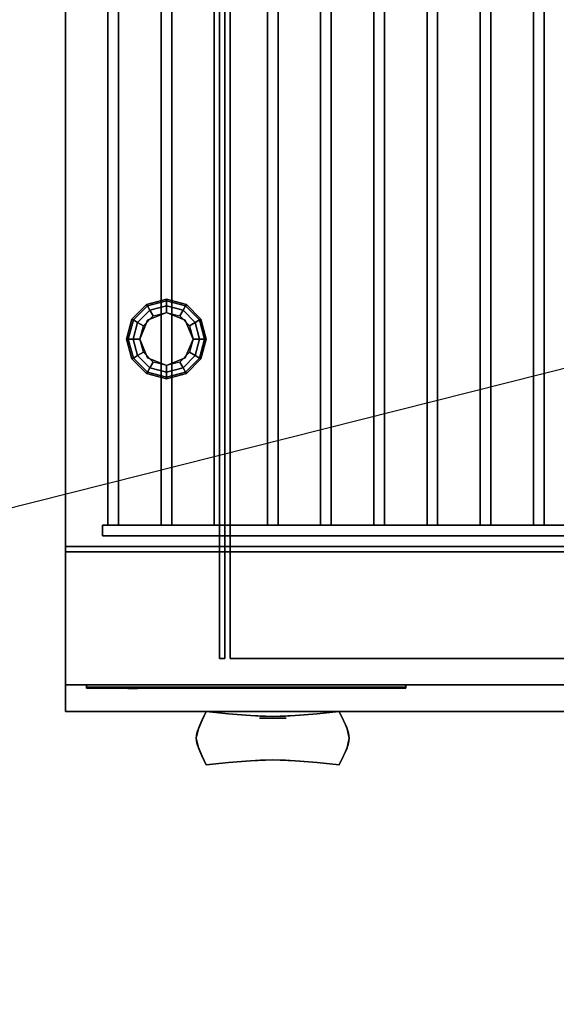
# Model space of a CAD drawing. Extents: x -74 to 74, y -18 to 19.
# Drawn here: x -36 to -26, y -18 to 0 of the extents above; entities that cross this region are included whole.
import ezdxf

# ---------------------------------------------------------------- set-up
doc = ezdxf.new("R2010")
doc.units = 0
doc.layers.get('DEFPOINTS').update_dxf_attribs({"linetype": 'CONTINUOUS'})
for name, color, linetype in [('3D', 254, 'CONTINUOUS'), ('3D-BLACK', 250, 'CONTINUOUS'), ('3D-CASTIRON', 251, 'CONTINUOUS'), ('3D-CHROME', 254, 'CONTINUOUS'), ('3D-FLAT', 7, 'CONTINUOUS'), ('3D-LOGO-SS', 4, 'CONTINUOUS'), ('3D-NON', 43, 'CONTINUOUS'), ('3D-RED', 1, 'CONTINUOUS')]:
    doc.layers.add(name, color=color, linetype=linetype)

msp = doc.modelspace()

# ---------------------------------------------------------------- linework, layer by layer
at = {"layer": '3D'}
for points in [[(-34.15, -5.625, 24.25), (-34.121, -5.642, 24.125), (-33.858, -5.379, 24.125), (-33.875, -5.35, 24.25)], [(-34.15, -5.625, 27.5), (-34.15, -5.625, 24.25), (-33.875, -5.35, 24.25), (-33.875, -5.35, 27.5)], [(-33.875, -5.35, 24.25), (-33.858, -5.379, 24.125), (-33.5, -5.283, 24.125), (-33.5, -5.25, 24.25)], [(-33.875, -5.35, 27.5), (-33.875, -5.35, 24.25), (-33.5, -5.25, 24.25), (-33.5, -5.25, 27.5)], [(-33.858, -5.379, 24.125), (-33.812, -5.459, 24.033), (-33.5, -5.375, 24.033), (-33.5, -5.283, 24.125)], [(-33.5, -5.25, 24.25), (-33.5, -5.283, 24.125), (-33.142, -5.379, 24.125), (-33.125, -5.35, 24.25)], [(-33.5, -5.25, 27.5), (-33.5, -5.25, 24.25), (-33.125, -5.35, 24.25), (-33.125, -5.35, 27.5)], [(-33.5, -5.283, 24.125), (-33.5, -5.375, 24.033), (-33.188, -5.459, 24.033), (-33.142, -5.379, 24.125)], [(-33.125, -5.35, 24.25), (-33.142, -5.379, 24.125), (-32.879, -5.642, 24.125), (-32.85, -5.625, 24.25)], [(-33.125, -5.35, 27.5), (-33.125, -5.35, 24.25), (-32.85, -5.625, 24.25), (-32.85, -5.625, 27.5)], [(-34.121, -5.642, 24.125), (-34.041, -5.688, 24.033), (-33.812, -5.459, 24.033), (-33.858, -5.379, 24.125)], [(-34.041, -5.688, 24.033), (-33.933, -5.75, 24), (-33.75, -5.567, 24), (-33.812, -5.459, 24.033)], [(-33.5, -5.5, 23.5), (-33.5, -5.5, 24), (-33.854, -5.646, 24), (-33.854, -5.646, 23.5)], [(-33.812, -5.459, 24.033), (-33.75, -5.567, 24), (-33.5, -5.5, 24), (-33.5, -5.375, 24.033)], [(-33.5, -5.375, 24.033), (-33.5, -5.5, 24), (-33.25, -5.567, 24), (-33.188, -5.459, 24.033)], [(-33.146, -5.646, 23.5), (-33.146, -5.646, 24), (-33.5, -5.5, 24), (-33.5, -5.5, 23.5)], [(-33.188, -5.459, 24.033), (-33.25, -5.567, 24), (-33.067, -5.75, 24), (-32.959, -5.688, 24.033)], [(-33.142, -5.379, 24.125), (-33.188, -5.459, 24.033), (-32.959, -5.688, 24.033), (-32.879, -5.642, 24.125)], [(-34.25, -6, 24.25), (-34.217, -6, 24.125), (-34.121, -5.642, 24.125), (-34.15, -5.625, 24.25)], [(-34.25, -6, 27.5), (-34.25, -6, 24.25), (-34.15, -5.625, 24.25), (-34.15, -5.625, 27.5)], [(-34.217, -6, 24.125), (-34.125, -6, 24.033), (-34.041, -5.688, 24.033), (-34.121, -5.642, 24.125)], [(-34.125, -6, 24.033), (-34, -6, 24), (-33.933, -5.75, 24), (-34.041, -5.688, 24.033)], [(-33.854, -5.646, 23.5), (-33.854, -5.646, 24), (-34, -6, 24), (-34, -6, 23.5)], [(-33, -6, 23.5), (-33, -6, 24), (-33.146, -5.646, 24), (-33.146, -5.646, 23.5)], [(-32.959, -5.688, 24.033), (-33.067, -5.75, 24), (-33, -6, 24), (-32.875, -6, 24.033)], [(-32.879, -5.642, 24.125), (-32.959, -5.688, 24.033), (-32.875, -6, 24.033), (-32.783, -6, 24.125)], [(-32.85, -5.625, 24.25), (-32.879, -5.642, 24.125), (-32.783, -6, 24.125), (-32.75, -6, 24.25)], [(-32.85, -5.625, 27.5), (-32.85, -5.625, 24.25), (-32.75, -6, 24.25), (-32.75, -6, 27.5)], [(-34.15, -6.375, 24.25), (-34.121, -6.358, 24.125), (-34.217, -6, 24.125), (-34.25, -6, 24.25)], [(-34.15, -6.375, 27.5), (-34.15, -6.375, 24.25), (-34.25, -6, 24.25), (-34.25, -6, 27.5)], [(-34.121, -6.358, 24.125), (-34.041, -6.312, 24.033), (-34.125, -6, 24.033), (-34.217, -6, 24.125)], [(-34.041, -6.312, 24.033), (-33.933, -6.25, 24), (-34, -6, 24), (-34.125, -6, 24.033)], [(-34, -6, 23.5), (-34, -6, 24), (-33.854, -6.354, 24), (-33.854, -6.354, 23.5)], [(-33.146, -6.354, 23.5), (-33.146, -6.354, 24), (-33, -6, 24), (-33, -6, 23.5)], [(-32.875, -6, 24.033), (-33, -6, 24), (-33.067, -6.25, 24), (-32.959, -6.312, 24.033)], [(-32.783, -6, 24.125), (-32.875, -6, 24.033), (-32.959, -6.312, 24.033), (-32.879, -6.358, 24.125)], [(-32.75, -6, 24.25), (-32.783, -6, 24.125), (-32.879, -6.358, 24.125), (-32.85, -6.375, 24.25)], [(-32.75, -6, 27.5), (-32.75, -6, 24.25), (-32.85, -6.375, 24.25), (-32.85, -6.375, 27.5)], [(-33.812, -6.541, 24.033), (-33.75, -6.433, 24), (-33.933, -6.25, 24), (-34.041, -6.312, 24.033)], [(-32.959, -6.312, 24.033), (-33.067, -6.25, 24), (-33.25, -6.433, 24), (-33.188, -6.541, 24.033)], [(-33.875, -6.65, 24.25), (-33.858, -6.621, 24.125), (-34.121, -6.358, 24.125), (-34.15, -6.375, 24.25)], [(-33.875, -6.65, 27.5), (-33.875, -6.65, 24.25), (-34.15, -6.375, 24.25), (-34.15, -6.375, 27.5)], [(-33.858, -6.621, 24.125), (-33.812, -6.541, 24.033), (-34.041, -6.312, 24.033), (-34.121, -6.358, 24.125)], [(-33.854, -6.354, 23.5), (-33.854, -6.354, 24), (-33.5, -6.5, 24), (-33.5, -6.5, 23.5)], [(-33.5, -6.625, 24.033), (-33.5, -6.5, 24), (-33.75, -6.433, 24), (-33.812, -6.541, 24.033)], [(-33.5, -6.5, 23.5), (-33.5, -6.5, 24), (-33.146, -6.354, 24), (-33.146, -6.354, 23.5)], [(-33.188, -6.541, 24.033), (-33.25, -6.433, 24), (-33.5, -6.5, 24), (-33.5, -6.625, 24.033)], [(-32.879, -6.358, 24.125), (-32.959, -6.312, 24.033), (-33.188, -6.541, 24.033), (-33.142, -6.621, 24.125)], [(-32.85, -6.375, 24.25), (-32.879, -6.358, 24.125), (-33.142, -6.621, 24.125), (-33.125, -6.65, 24.25)], [(-32.85, -6.375, 27.5), (-32.85, -6.375, 24.25), (-33.125, -6.65, 24.25), (-33.125, -6.65, 27.5)], [(-33.5, -6.75, 24.25), (-33.5, -6.717, 24.125), (-33.858, -6.621, 24.125), (-33.875, -6.65, 24.25)], [(-33.5, -6.75, 27.5), (-33.5, -6.75, 24.25), (-33.875, -6.65, 24.25), (-33.875, -6.65, 27.5)], [(-33.5, -6.717, 24.125), (-33.5, -6.625, 24.033), (-33.812, -6.541, 24.033), (-33.858, -6.621, 24.125)], [(-33.142, -6.621, 24.125), (-33.188, -6.541, 24.033), (-33.5, -6.625, 24.033), (-33.5, -6.717, 24.125)], [(-33.125, -6.65, 24.25), (-33.142, -6.621, 24.125), (-33.5, -6.717, 24.125), (-33.5, -6.75, 24.25)], [(-33.125, -6.65, 27.5), (-33.125, -6.65, 24.25), (-33.5, -6.75, 24.25), (-33.5, -6.75, 27.5)]]:
    msp.add_3dface(points, dxfattribs=at)
at = {"layer": '3D-BLACK'}
for points in [[(11.4, 18.5, 34.5), (-35.4, 18.5, 34.5), (-35.4, -12.5, 34.5), (11.4, -12.5, 34.5)], [(-35, -12.54, 31.21), (-29, -12.54, 31.21), (-29, -12.54, 32.29), (-35, -12.54, 32.29)], [(-33.557, -12.5, 32.5), (-33.557, -12.5, 33.5), (-30.557, -12.5, 33.5), (-30.557, -12.5, 32.5)], [(-26.871, -12.5, 32.5), (-26.871, -12.5, 33.5), (-23.871, -12.5, 33.5), (-23.871, -12.5, 32.5)]]:
    msp.add_3dface(points, dxfattribs=at)
at = {"layer": '3D-CASTIRON'}
for points in [[(-34.6, 18, 35.6), (-34.6, -9.5, 35.6), (-34.6, -9.5, 36.6), (-34.6, 18, 36.6)], [(-34.4, 18, 36.6), (-34.6, 18, 36.6), (-34.6, -9.5, 36.6), (-34.4, -9.5, 36.6)], [(-34.4, 18, 35.6), (-34.6, 18, 35.6), (-34.6, -9.5, 35.6), (-34.4, -9.5, 35.6)], [(-34.4, 18, 35.6), (-34.4, -9.5, 35.6), (-34.4, -9.5, 36.6), (-34.4, 18, 36.6)], [(-33.6, 18, 35.6), (-33.6, -9.5, 35.6), (-33.6, -9.5, 36.6), (-33.6, 18, 36.6)], [(-33.4, 18, 36.6), (-33.6, 18, 36.6), (-33.6, -9.5, 36.6), (-33.4, -9.5, 36.6)], [(-33.4, 18, 35.6), (-33.6, 18, 35.6), (-33.6, -9.5, 35.6), (-33.4, -9.5, 35.6)], [(-33.4, 18, 35.6), (-33.4, -9.5, 35.6), (-33.4, -9.5, 36.6), (-33.4, 18, 36.6)], [(-32.6, 18, 35.6), (-32.6, -9.5, 35.6), (-32.6, -9.5, 36.6), (-32.6, 18, 36.6)], [(-32.4, 18, 36.6), (-32.6, 18, 36.6), (-32.6, -9.5, 36.6), (-32.4, -9.5, 36.6)], [(-32.4, 18, 35.6), (-32.6, 18, 35.6), (-32.6, -9.5, 35.6), (-32.4, -9.5, 35.6)], [(-32.4, 18, 35.6), (-32.4, -9.5, 35.6), (-32.4, -9.5, 36.6), (-32.4, 18, 36.6)], [(-31.6, 18, 35.6), (-31.6, -9.5, 35.6), (-31.6, -9.5, 36.6), (-31.6, 18, 36.6)], [(-31.4, 18, 36.6), (-31.6, 18, 36.6), (-31.6, -9.5, 36.6), (-31.4, -9.5, 36.6)], [(-31.4, 18, 35.6), (-31.6, 18, 35.6), (-31.6, -9.5, 35.6), (-31.4, -9.5, 35.6)], [(-31.4, 18, 35.6), (-31.4, -9.5, 35.6), (-31.4, -9.5, 36.6), (-31.4, 18, 36.6)], [(-30.6, 18, 35.6), (-30.6, -9.5, 35.6), (-30.6, -9.5, 36.6), (-30.6, 18, 36.6)], [(-30.4, 18, 36.6), (-30.6, 18, 36.6), (-30.6, -9.5, 36.6), (-30.4, -9.5, 36.6)], [(-30.4, 18, 35.6), (-30.6, 18, 35.6), (-30.6, -9.5, 35.6), (-30.4, -9.5, 35.6)], [(-30.4, 18, 35.6), (-30.4, -9.5, 35.6), (-30.4, -9.5, 36.6), (-30.4, 18, 36.6)], [(-29.6, 18, 35.6), (-29.6, -9.5, 35.6), (-29.6, -9.5, 36.6), (-29.6, 18, 36.6)], [(-29.4, 18, 36.6), (-29.6, 18, 36.6), (-29.6, -9.5, 36.6), (-29.4, -9.5, 36.6)], [(-29.4, 18, 35.6), (-29.6, 18, 35.6), (-29.6, -9.5, 35.6), (-29.4, -9.5, 35.6)], [(-29.4, 18, 35.6), (-29.4, -9.5, 35.6), (-29.4, -9.5, 36.6), (-29.4, 18, 36.6)], [(-28.6, 18, 35.6), (-28.6, -9.5, 35.6), (-28.6, -9.5, 36.6), (-28.6, 18, 36.6)], [(-28.4, 18, 36.6), (-28.6, 18, 36.6), (-28.6, -9.5, 36.6), (-28.4, -9.5, 36.6)], [(-28.4, 18, 35.6), (-28.6, 18, 35.6), (-28.6, -9.5, 35.6), (-28.4, -9.5, 35.6)], [(-28.4, 18, 35.6), (-28.4, -9.5, 35.6), (-28.4, -9.5, 36.6), (-28.4, 18, 36.6)], [(-27.6, 18, 35.6), (-27.6, -9.5, 35.6), (-27.6, -9.5, 36.6), (-27.6, 18, 36.6)], [(-27.4, 18, 36.6), (-27.6, 18, 36.6), (-27.6, -9.5, 36.6), (-27.4, -9.5, 36.6)], [(-27.4, 18, 35.6), (-27.6, 18, 35.6), (-27.6, -9.5, 35.6), (-27.4, -9.5, 35.6)], [(-27.4, 18, 35.6), (-27.4, -9.5, 35.6), (-27.4, -9.5, 36.6), (-27.4, 18, 36.6)], [(-26.6, 18, 35.6), (-26.6, -9.5, 35.6), (-26.6, -9.5, 36.6), (-26.6, 18, 36.6)], [(-26.4, 18, 36.6), (-26.6, 18, 36.6), (-26.6, -9.5, 36.6), (-26.4, -9.5, 36.6)], [(-26.4, 18, 35.6), (-26.6, 18, 35.6), (-26.6, -9.5, 35.6), (-26.4, -9.5, 35.6)], [(-26.4, 18, 35.6), (-26.4, -9.5, 35.6), (-26.4, -9.5, 36.6), (-26.4, 18, 36.6)], [(10.7, -9.5, 35.6), (-34.7, -9.5, 35.6), (-34.7, -9.5, 36.8), (10.7, -9.5, 36.8)], [(-34.7, -9.5, 35.6), (-34.7, -9.7, 35.6), (-34.7, -9.7, 36.8), (-34.7, -9.5, 36.8)], [(10.7, -9.5, 36.8), (10.7, -9.7, 36.8), (-34.7, -9.7, 36.8), (-34.7, -9.5, 36.8)], [(10.7, -9.5, 35.6), (10.7, -9.7, 35.6), (-34.7, -9.7, 35.6), (-34.7, -9.5, 35.6)], [(-34.4, -9.5, 35.6), (-34.6, -9.5, 35.6), (-34.6, -9.5, 36.6), (-34.4, -9.5, 36.6)], [(-33.4, -9.5, 35.6), (-33.6, -9.5, 35.6), (-33.6, -9.5, 36.6), (-33.4, -9.5, 36.6)], [(-32.4, -9.5, 35.6), (-32.6, -9.5, 35.6), (-32.6, -9.5, 36.6), (-32.4, -9.5, 36.6)], [(-31.4, -9.5, 35.6), (-31.6, -9.5, 35.6), (-31.6, -9.5, 36.6), (-31.4, -9.5, 36.6)], [(-30.4, -9.5, 35.6), (-30.6, -9.5, 35.6), (-30.6, -9.5, 36.6), (-30.4, -9.5, 36.6)], [(-29.4, -9.5, 35.6), (-29.6, -9.5, 35.6), (-29.6, -9.5, 36.6), (-29.4, -9.5, 36.6)], [(-28.4, -9.5, 35.6), (-28.6, -9.5, 35.6), (-28.6, -9.5, 36.6), (-28.4, -9.5, 36.6)], [(-27.4, -9.5, 35.6), (-27.6, -9.5, 35.6), (-27.6, -9.5, 36.6), (-27.4, -9.5, 36.6)], [(-26.4, -9.5, 35.6), (-26.6, -9.5, 35.6), (-26.6, -9.5, 36.6), (-26.4, -9.5, 36.6)], [(10.7, -9.7, 35.6), (-34.7, -9.7, 35.6), (-34.7, -9.7, 36.8), (10.7, -9.7, 36.8)]]:
    msp.add_3dface(points, dxfattribs=at)
at = {"layer": '3D-CHROME', "extrusion": (0, -1, 0)}
msp.add_circle((-31.5, 29.5, 13.125), 0.25, dxfattribs=at)
at = {"layer": '3D-CHROME'}
for points in [[(-32.832, -13.166, 29.25), (-32.832, -13.166, 29.75), (-32.75, -13, 29.75), (-32.75, -13, 29.25)], [(-32.335, -13.041, 29.25), (-32.335, -13.041, 29.75), (-32.75, -13, 29.75), (-32.75, -13, 29.25)], [(-32.008, -13.07, 29.25), (-32.008, -13.07, 29.75), (-32.335, -13.041, 29.75), (-32.335, -13.041, 29.25)], [(-31.739, -13.088, 29.25), (-31.739, -13.088, 29.75), (-32.008, -13.07, 29.75), (-32.008, -13.07, 29.25)], [(-31.5, -13.094, 29.25), (-31.5, -13.094, 29.75), (-31.739, -13.088, 29.75), (-31.739, -13.088, 29.25)], [(-31.261, -13.088, 29.25), (-31.261, -13.088, 29.75), (-31.5, -13.094, 29.75), (-31.5, -13.094, 29.25)], [(-30.992, -13.07, 29.25), (-30.992, -13.07, 29.75), (-31.261, -13.088, 29.75), (-31.261, -13.088, 29.25)], [(-30.665, -13.041, 29.25), (-30.665, -13.041, 29.75), (-30.992, -13.07, 29.75), (-30.992, -13.07, 29.25)], [(-30.25, -13, 29.25), (-30.25, -13, 29.75), (-30.665, -13.041, 29.75), (-30.665, -13.041, 29.25)], [(-30.25, -13, 29.25), (-30.25, -13, 29.75), (-30.168, -13.166, 29.75), (-30.168, -13.166, 29.25)], [(-32.926, -13.404, 29.25), (-32.926, -13.404, 29.75), (-32.891, -13.297, 29.75), (-32.891, -13.297, 29.25)], [(-32.891, -13.297, 29.25), (-32.891, -13.297, 29.75), (-32.832, -13.166, 29.75), (-32.832, -13.166, 29.25)], [(-30.168, -13.166, 29.25), (-30.168, -13.166, 29.75), (-30.109, -13.297, 29.75), (-30.109, -13.297, 29.25)], [(-30.109, -13.297, 29.25), (-30.109, -13.297, 29.75), (-30.074, -13.404, 29.75), (-30.074, -13.404, 29.25)], [(-32.938, -13.5, 29.25), (-32.938, -13.5, 29.75), (-32.926, -13.404, 29.75), (-32.926, -13.404, 29.25)], [(-32.926, -13.596, 29.25), (-32.926, -13.596, 29.75), (-32.938, -13.5, 29.75), (-32.938, -13.5, 29.25)], [(-30.074, -13.404, 29.25), (-30.074, -13.404, 29.75), (-30.062, -13.5, 29.75), (-30.062, -13.5, 29.25)], [(-30.062, -13.5, 29.25), (-30.062, -13.5, 29.75), (-30.074, -13.596, 29.75), (-30.074, -13.596, 29.25)], [(-32.891, -13.703, 29.25), (-32.891, -13.703, 29.75), (-32.926, -13.596, 29.75), (-32.926, -13.596, 29.25)], [(-30.074, -13.596, 29.25), (-30.074, -13.596, 29.75), (-30.109, -13.703, 29.75), (-30.109, -13.703, 29.25)], [(-32.832, -13.834, 29.25), (-32.832, -13.834, 29.75), (-32.891, -13.703, 29.75), (-32.891, -13.703, 29.25)], [(-32.75, -14, 29.25), (-32.75, -14, 29.75), (-32.832, -13.834, 29.75), (-32.832, -13.834, 29.25)], [(-30.168, -13.834, 29.25), (-30.168, -13.834, 29.75), (-30.25, -14, 29.75), (-30.25, -14, 29.25)], [(-30.109, -13.703, 29.25), (-30.109, -13.703, 29.75), (-30.168, -13.834, 29.75), (-30.168, -13.834, 29.25)], [(-32.75, -14, 29.25), (-32.75, -14, 29.75), (-32.335, -13.959, 29.75), (-32.335, -13.959, 29.25)], [(-32.335, -13.959, 29.25), (-32.335, -13.959, 29.75), (-32.008, -13.93, 29.75), (-32.008, -13.93, 29.25)], [(-32.008, -13.93, 29.25), (-32.008, -13.93, 29.75), (-31.739, -13.912, 29.75), (-31.739, -13.912, 29.25)], [(-31.739, -13.912, 29.25), (-31.739, -13.912, 29.75), (-31.5, -13.906, 29.75), (-31.5, -13.906, 29.25)], [(-31.5, -13.906, 29.25), (-31.5, -13.906, 29.75), (-31.261, -13.912, 29.75), (-31.261, -13.912, 29.25)], [(-31.261, -13.912, 29.25), (-31.261, -13.912, 29.75), (-30.992, -13.93, 29.75), (-30.992, -13.93, 29.25)], [(-30.992, -13.93, 29.25), (-30.992, -13.93, 29.75), (-30.665, -13.959, 29.75), (-30.665, -13.959, 29.25)], [(-30.665, -13.959, 29.25), (-30.665, -13.959, 29.75), (-30.25, -14, 29.75), (-30.25, -14, 29.25)]]:
    msp.add_3dface(points, dxfattribs=at)
for points, invisible_edges in [([(-32.829, -13.161, 29.75), (-32.402, -13.196, 29.75), (-32.334, -13.041, 29.75), (-32.75, -13, 29.75)], 3), ([(-32.829, -13.161, 29.25), (-32.402, -13.196, 29.25), (-32.334, -13.041, 29.25), (-32.75, -13, 29.25)], 3), ([(-32.402, -13.196, 29.75), (-31.956, -13.226, 29.75), (-31.918, -13.076, 29.75), (-32.334, -13.041, 29.75)], 11), ([(-32.402, -13.196, 29.25), (-31.956, -13.226, 29.25), (-31.918, -13.076, 29.25), (-32.334, -13.041, 29.25)], 11), ([(-31.956, -13.226, 29.75), (-31.5, -13.241, 29.75), (-31.5, -13.094, 29.75), (-31.918, -13.076, 29.75)], 11), ([(-31.956, -13.226, 29.25), (-31.5, -13.241, 29.25), (-31.5, -13.094, 29.25), (-31.918, -13.076, 29.25)], 11), ([(-31.5, -13.241, 29.75), (-31.044, -13.226, 29.75), (-31.082, -13.076, 29.75), (-31.5, -13.094, 29.75)], 11), ([(-31.5, -13.241, 29.25), (-31.044, -13.226, 29.25), (-31.082, -13.076, 29.25), (-31.5, -13.094, 29.25)], 11), ([(-31.044, -13.226, 29.75), (-30.598, -13.196, 29.75), (-30.666, -13.041, 29.75), (-31.082, -13.076, 29.75)], 11), ([(-31.044, -13.226, 29.25), (-30.598, -13.196, 29.25), (-30.666, -13.041, 29.25), (-31.082, -13.076, 29.25)], 11), ([(-30.598, -13.196, 29.75), (-30.171, -13.161, 29.75), (-30.25, -13, 29.75), (-30.666, -13.041, 29.75)], 9), ([(-30.598, -13.196, 29.25), (-30.171, -13.161, 29.25), (-30.25, -13, 29.25), (-30.666, -13.041, 29.25)], 9), ([(-32.9, -13.325, 29.75), (-32.462, -13.345, 29.75), (-32.402, -13.196, 29.75), (-32.829, -13.161, 29.75)], 7), ([(-32.9, -13.325, 29.25), (-32.462, -13.345, 29.25), (-32.402, -13.196, 29.25), (-32.829, -13.161, 29.25)], 7), ([(-32.462, -13.345, 29.75), (-31.99, -13.362, 29.75), (-31.956, -13.226, 29.75), (-32.402, -13.196, 29.75)], 15), ([(-32.462, -13.345, 29.25), (-31.99, -13.362, 29.25), (-31.956, -13.226, 29.25), (-32.402, -13.196, 29.25)], 15), ([(-31.99, -13.362, 29.75), (-31.5, -13.371, 29.75), (-31.5, -13.241, 29.75), (-31.956, -13.226, 29.75)], 15), ([(-31.99, -13.362, 29.25), (-31.5, -13.371, 29.25), (-31.5, -13.241, 29.25), (-31.956, -13.226, 29.25)], 15), ([(-31.5, -13.371, 29.75), (-31.01, -13.362, 29.75), (-31.044, -13.226, 29.75), (-31.5, -13.241, 29.75)], 15), ([(-31.5, -13.371, 29.25), (-31.01, -13.362, 29.25), (-31.044, -13.226, 29.25), (-31.5, -13.241, 29.25)], 15), ([(-31.01, -13.362, 29.75), (-30.538, -13.345, 29.75), (-30.598, -13.196, 29.75), (-31.044, -13.226, 29.75)], 15), ([(-31.01, -13.362, 29.25), (-30.538, -13.345, 29.25), (-30.598, -13.196, 29.25), (-31.044, -13.226, 29.25)], 15), ([(-30.538, -13.345, 29.75), (-30.1, -13.325, 29.75), (-30.171, -13.161, 29.75), (-30.598, -13.196, 29.75)], 13), ([(-30.538, -13.345, 29.25), (-30.1, -13.325, 29.25), (-30.171, -13.161, 29.25), (-30.598, -13.196, 29.25)], 13), ([(-32.938, -13.5, 29.75), (-32.494, -13.5, 29.75), (-32.462, -13.345, 29.75), (-32.9, -13.325, 29.75)], 7), ([(-32.938, -13.5, 29.25), (-32.494, -13.5, 29.25), (-32.462, -13.345, 29.25), (-32.9, -13.325, 29.25)], 7), ([(-32.9, -13.675, 29.75), (-32.462, -13.655, 29.75), (-32.494, -13.5, 29.75), (-32.938, -13.5, 29.75)], 7), ([(-32.9, -13.675, 29.25), (-32.462, -13.655, 29.25), (-32.494, -13.5, 29.25), (-32.938, -13.5, 29.25)], 7), ([(-32.494, -13.5, 29.75), (-32.008, -13.5, 29.75), (-31.99, -13.362, 29.75), (-32.462, -13.345, 29.75)], 15), ([(-32.494, -13.5, 29.25), (-32.008, -13.5, 29.25), (-31.99, -13.362, 29.25), (-32.462, -13.345, 29.25)], 15), ([(-32.462, -13.655, 29.75), (-31.99, -13.638, 29.75), (-32.008, -13.5, 29.75), (-32.494, -13.5, 29.75)], 15), ([(-32.462, -13.655, 29.25), (-31.99, -13.638, 29.25), (-32.008, -13.5, 29.25), (-32.494, -13.5, 29.25)], 15), ([(-32.008, -13.5, 29.75), (-31.5, -13.5, 29.75), (-31.5, -13.371, 29.75), (-31.99, -13.362, 29.75)], 15), ([(-32.008, -13.5, 29.25), (-31.5, -13.5, 29.25), (-31.5, -13.371, 29.25), (-31.99, -13.362, 29.25)], 15), ([(-31.99, -13.638, 29.75), (-31.5, -13.629, 29.75), (-31.5, -13.5, 29.75), (-32.008, -13.5, 29.75)], 15), ([(-31.99, -13.638, 29.25), (-31.5, -13.629, 29.25), (-31.5, -13.5, 29.25), (-32.008, -13.5, 29.25)], 15), ([(-31.5, -13.5, 29.75), (-30.992, -13.5, 29.75), (-31.01, -13.362, 29.75), (-31.5, -13.371, 29.75)], 15), ([(-31.5, -13.5, 29.25), (-30.992, -13.5, 29.25), (-31.01, -13.362, 29.25), (-31.5, -13.371, 29.25)], 15), ([(-31.5, -13.629, 29.75), (-31.01, -13.638, 29.75), (-30.992, -13.5, 29.75), (-31.5, -13.5, 29.75)], 15), ([(-31.5, -13.629, 29.25), (-31.01, -13.638, 29.25), (-30.992, -13.5, 29.25), (-31.5, -13.5, 29.25)], 15), ([(-30.992, -13.5, 29.75), (-30.506, -13.5, 29.75), (-30.538, -13.345, 29.75), (-31.01, -13.362, 29.75)], 15), ([(-30.992, -13.5, 29.25), (-30.506, -13.5, 29.25), (-30.538, -13.345, 29.25), (-31.01, -13.362, 29.25)], 15), ([(-31.01, -13.638, 29.75), (-30.538, -13.655, 29.75), (-30.506, -13.5, 29.75), (-30.992, -13.5, 29.75)], 15), ([(-31.01, -13.638, 29.25), (-30.538, -13.655, 29.25), (-30.506, -13.5, 29.25), (-30.992, -13.5, 29.25)], 15), ([(-30.506, -13.5, 29.75), (-30.062, -13.5, 29.75), (-30.1, -13.325, 29.75), (-30.538, -13.345, 29.75)], 13), ([(-30.506, -13.5, 29.25), (-30.062, -13.5, 29.25), (-30.1, -13.325, 29.25), (-30.538, -13.345, 29.25)], 13), ([(-30.538, -13.655, 29.75), (-30.1, -13.675, 29.75), (-30.062, -13.5, 29.75), (-30.506, -13.5, 29.75)], 13), ([(-30.538, -13.655, 29.25), (-30.1, -13.675, 29.25), (-30.062, -13.5, 29.25), (-30.506, -13.5, 29.25)], 13), ([(-32.829, -13.839, 29.75), (-32.402, -13.804, 29.75), (-32.462, -13.655, 29.75), (-32.9, -13.675, 29.75)], 7), ([(-32.829, -13.839, 29.25), (-32.402, -13.804, 29.25), (-32.462, -13.655, 29.25), (-32.9, -13.675, 29.25)], 7), ([(-32.402, -13.804, 29.75), (-31.956, -13.774, 29.75), (-31.99, -13.638, 29.75), (-32.462, -13.655, 29.75)], 15), ([(-32.402, -13.804, 29.25), (-31.956, -13.774, 29.25), (-31.99, -13.638, 29.25), (-32.462, -13.655, 29.25)], 15), ([(-31.956, -13.774, 29.75), (-31.5, -13.759, 29.75), (-31.5, -13.629, 29.75), (-31.99, -13.638, 29.75)], 15), ([(-31.956, -13.774, 29.25), (-31.5, -13.759, 29.25), (-31.5, -13.629, 29.25), (-31.99, -13.638, 29.25)], 15), ([(-31.5, -13.759, 29.75), (-31.044, -13.774, 29.75), (-31.01, -13.638, 29.75), (-31.5, -13.629, 29.75)], 15), ([(-31.5, -13.759, 29.25), (-31.044, -13.774, 29.25), (-31.01, -13.638, 29.25), (-31.5, -13.629, 29.25)], 15), ([(-31.044, -13.774, 29.75), (-30.598, -13.804, 29.75), (-30.538, -13.655, 29.75), (-31.01, -13.638, 29.75)], 15), ([(-31.044, -13.774, 29.25), (-30.598, -13.804, 29.25), (-30.538, -13.655, 29.25), (-31.01, -13.638, 29.25)], 15), ([(-30.598, -13.804, 29.75), (-30.171, -13.839, 29.75), (-30.1, -13.675, 29.75), (-30.538, -13.655, 29.75)], 13), ([(-30.598, -13.804, 29.25), (-30.171, -13.839, 29.25), (-30.1, -13.675, 29.25), (-30.538, -13.655, 29.25)], 13), ([(-32.75, -14, 29.75), (-32.334, -13.959, 29.75), (-32.402, -13.804, 29.75), (-32.829, -13.839, 29.75)], 6), ([(-32.75, -14, 29.25), (-32.334, -13.959, 29.25), (-32.402, -13.804, 29.25), (-32.829, -13.839, 29.25)], 6), ([(-32.334, -13.959, 29.75), (-31.918, -13.924, 29.75), (-31.956, -13.774, 29.75), (-32.402, -13.804, 29.75)], 14), ([(-32.334, -13.959, 29.25), (-31.918, -13.924, 29.25), (-31.956, -13.774, 29.25), (-32.402, -13.804, 29.25)], 14), ([(-31.918, -13.924, 29.75), (-31.5, -13.906, 29.75), (-31.5, -13.759, 29.75), (-31.956, -13.774, 29.75)], 14), ([(-31.918, -13.924, 29.25), (-31.5, -13.906, 29.25), (-31.5, -13.759, 29.25), (-31.956, -13.774, 29.25)], 14), ([(-31.5, -13.906, 29.75), (-31.082, -13.924, 29.75), (-31.044, -13.774, 29.75), (-31.5, -13.759, 29.75)], 14), ([(-31.5, -13.906, 29.25), (-31.082, -13.924, 29.25), (-31.044, -13.774, 29.25), (-31.5, -13.759, 29.25)], 14), ([(-31.082, -13.924, 29.75), (-30.666, -13.959, 29.75), (-30.598, -13.804, 29.75), (-31.044, -13.774, 29.75)], 14), ([(-31.082, -13.924, 29.25), (-30.666, -13.959, 29.25), (-30.598, -13.804, 29.25), (-31.044, -13.774, 29.25)], 14), ([(-30.666, -13.959, 29.75), (-30.25, -14, 29.75), (-30.171, -13.839, 29.75), (-30.598, -13.804, 29.75)], 12), ([(-30.666, -13.959, 29.25), (-30.25, -14, 29.25), (-30.171, -13.839, 29.25), (-30.598, -13.804, 29.25)], 12)]:
    msp.add_3dface(points, dxfattribs=dict(at, invisible_edges=invisible_edges))
at = {"layer": '3D-FLAT'}
for points in [[(11.4, 18.5, 34.5), (-35.4, 18.5, 34.5), (-35.4, -9.9, 34.5), (11.4, -9.9, 34.5)], [(11.4, 18.5, 35.5), (-35.4, 18.5, 35.5), (-35.4, -9.9, 35.5), (11.4, -9.9, 35.5)], [(-32.4, 17.5, 27.5), (-32.5, 17.5, 27.5), (-32.5, -12, 27.5), (-32.4, -12, 27.5)], [(-32.4, 17.5, 24), (-32.5, 17.5, 24), (-32.5, -12, 24), (-32.4, -12, 24)], [(8.3, 17.5, 25), (-32.3, 17.5, 25), (-32.3, -12, 25), (8.3, -12, 25)], [(8.3, 17.5, 24), (-32.3, 17.5, 24), (-32.3, -12, 24), (8.3, -12, 24)], [(11.4, -10, 35.5), (-35.4, -10, 35.5), (-35.4, -13, 35.5), (11.4, -13, 35.5)], [(11.4, -10, 34.5), (-35.4, -10, 34.5), (-35.4, -13, 34.5), (11.4, -13, 34.5)]]:
    msp.add_3dface(points, dxfattribs=at)
at = {"layer": '3D-LOGO-SS'}
for points in [[(-35, -12.5, 31.21), (-35, -12.56, 31.21), (-29, -12.56, 31.21), (-29, -12.5, 31.21)], [(-29, -12.5, 32.29), (-29, -12.56, 32.29), (-35, -12.56, 32.29), (-35, -12.5, 32.29)], [(-35, -12.5, 32.29), (-35, -12.56, 32.29), (-35, -12.56, 31.21), (-35, -12.5, 31.21)], [(-34.514, -12.56, 32.186), (-34.514, -12.56, 32.186), (-34.274, -12.56, 32.186)], [(-34.256, -12.56, 31.286), (-34.256, -12.56, 31.286), (-33.998, -12.56, 31.286)], [(-33.98, -12.56, 32.186), (-33.98, -12.56, 32.186), (-33.74, -12.56, 32.186)], [(-33.575, -12.56, 32.186), (-33.575, -12.56, 32.186), (-33.335, -12.56, 32.186)], [(-33.28, -12.56, 31.284), (-33.28, -12.56, 31.284), (-33.133, -12.56, 31.284)], [(-33.078, -12.56, 32.186), (-33.078, -12.56, 32.186), (-32.838, -12.56, 32.186)], [(-32.673, -12.56, 31.286), (-32.673, -12.56, 31.286), (-32.084, -12.56, 31.286)], [(-32.673, -12.56, 32.186), (-32.673, -12.56, 32.186), (-32.433, -12.56, 32.186)], [(-31.732, -12.56, 31.286), (-31.732, -12.56, 31.286), (-31.178, -12.56, 31.286)], [(-31.732, -12.56, 32.186), (-31.732, -12.56, 32.186), (-31.178, -12.56, 32.186)], [(-31.178, -12.56, 31.533), (-31.178, -12.56, 31.533), (-31.178, -12.56, 31.286)], [(-30.979, -12.56, 31.286), (-30.979, -12.56, 31.286), (-30.721, -12.56, 31.286)], [(-30.559, -12.56, 31.603), (-30.417, -12.56, 31.88), (-30.417, -12.56, 31.603), (-30.559, -12.56, 31.603)], [(-30.417, -12.56, 31.286), (-30.417, -12.56, 31.286), (-30.169, -12.56, 31.286)], [(-30.169, -12.56, 32.186), (-30.169, -12.56, 32.186), (-30.371, -12.56, 32.186)], [(-30.003, -12.56, 32.186), (-30.003, -12.56, 32.186), (-29.447, -12.56, 32.186)], [(-30.003, -12.56, 31.286), (-30.003, -12.56, 31.286), (-29.764, -12.56, 31.286)], [(-29.506, -12.56, 31.286), (-29.506, -12.56, 31.286), (-29.267, -12.56, 31.286)], [(-29.267, -12.56, 31.286), (-29.267, -12.56, 31.286), (-29.267, -12.56, 32.006)], [(-29, -12.5, 31.21), (-29, -12.56, 31.21), (-29, -12.56, 32.29), (-29, -12.5, 32.29)]]:
    msp.add_3dface(points, dxfattribs=at)
for points, invisible_edges in [([(-35, -12.56, 32.29), (-34.514, -12.56, 32.186), (-34.256, -12.56, 31.286), (-35, -12.56, 31.21)], 5), ([(-35, -12.56, 32.29), (-34.514, -12.56, 32.186), (-29.267, -12.56, 32.186), (-29, -12.56, 32.29)], 7), ([(-35, -12.56, 31.21), (-34.256, -12.56, 31.286), (-29.267, -12.56, 31.286), (-29, -12.56, 31.21)], 7), ([(-34.274, -12.56, 32.186), (-34.127, -12.56, 31.613), (-33.98, -12.56, 32.186), (-34.274, -12.56, 32.186)], 4), ([(-33.998, -12.56, 31.286), (-33.565, -12.56, 31.519), (-33.575, -12.56, 31.56), (-33.998, -12.56, 31.286)], 5), ([(-33.519, -12.56, 31.427), (-33.547, -12.56, 31.478), (-33.565, -12.56, 31.519), (-33.998, -12.56, 31.286)], 12), ([(-33.418, -12.56, 31.335), (-33.455, -12.56, 31.355), (-33.519, -12.56, 31.427), (-33.998, -12.56, 31.286)], 12), ([(-33.28, -12.56, 31.284), (-33.354, -12.56, 31.304), (-33.418, -12.56, 31.335), (-33.998, -12.56, 31.286)], 12), ([(-33.74, -12.56, 32.186), (-33.575, -12.56, 32.186), (-33.575, -12.56, 31.56), (-33.998, -12.56, 31.286)], 5), ([(-33.292, -12.56, 31.621), (-33.335, -12.56, 31.621), (-33.335, -12.56, 31.621), (-33.313, -12.56, 31.561)], 9), ([(-33.078, -12.56, 32.186), (-33.335, -12.56, 32.186), (-33.335, -12.56, 31.621), (-33.078, -12.56, 31.621)], 5), ([(-33.249, -12.56, 31.621), (-33.292, -12.56, 31.621), (-33.313, -12.56, 31.561), (-33.267, -12.56, 31.517)], 11), ([(-33.206, -12.56, 31.621), (-33.249, -12.56, 31.621), (-33.267, -12.56, 31.517), (-33.206, -12.56, 31.498)], 11), ([(-33.163, -12.56, 31.621), (-33.206, -12.56, 31.621), (-33.206, -12.56, 31.498), (-33.146, -12.56, 31.517)], 11), ([(-33.121, -12.56, 31.621), (-33.163, -12.56, 31.621), (-33.146, -12.56, 31.517), (-33.097, -12.56, 31.559)], 11), ([(-33.133, -12.56, 31.284), (-33.059, -12.56, 31.304), (-32.986, -12.56, 31.335), (-32.673, -12.56, 31.286)], 12), ([(-33.078, -12.56, 31.621), (-33.121, -12.56, 31.621), (-33.097, -12.56, 31.559), (-33.078, -12.56, 31.621)], 11), ([(-32.986, -12.56, 31.335), (-32.949, -12.56, 31.365), (-32.894, -12.56, 31.427), (-32.673, -12.56, 31.286)], 12), ([(-32.673, -12.56, 31.286), (-32.894, -12.56, 31.427), (-32.847, -12.56, 31.519), (-32.838, -12.56, 31.57)], 9), ([(-32.838, -12.56, 32.186), (-32.673, -12.56, 32.186), (-32.673, -12.56, 31.286), (-32.838, -12.56, 31.57)], 5), ([(-32.433, -12.56, 32.186), (-31.816, -12.56, 32.151), (-31.842, -12.56, 32.112), (-31.852, -12.56, 32.066)], 9), ([(-32.433, -12.56, 32.186), (-31.732, -12.56, 32.186), (-31.778, -12.56, 32.177), (-31.816, -12.56, 32.151)], 9), ([(-31.852, -12.56, 31.406), (-31.852, -12.56, 32.066), (-32.433, -12.56, 32.186), (-31.852, -12.56, 31.406)], 6), ([(-32.433, -12.56, 32.186), (-32.433, -12.56, 31.532), (-32.084, -12.56, 31.532), (-31.852, -12.56, 31.406)], 12), ([(-32.084, -12.56, 31.532), (-31.816, -12.56, 31.321), (-32.084, -12.56, 31.286), (-32.084, -12.56, 31.532)], 3), ([(-31.852, -12.56, 31.406), (-31.842, -12.56, 31.36), (-31.816, -12.56, 31.321), (-32.084, -12.56, 31.532)], 12), ([(-32.084, -12.56, 31.286), (-31.732, -12.56, 31.286), (-31.778, -12.56, 31.295), (-31.816, -12.56, 31.321)], 9), ([(-31.178, -12.56, 31.533), (-31.558, -12.56, 31.533), (-31.558, -12.56, 31.938), (-31.178, -12.56, 31.938)], 8), ([(-30.415, -12.56, 32.182), (-30.371, -12.56, 32.186), (-31.178, -12.56, 32.186), (-31.178, -12.56, 32.145)], 10), ([(-30.457, -12.56, 32.17), (-30.415, -12.56, 32.182), (-31.178, -12.56, 32.145), (-31.178, -12.56, 32.103)], 10), ([(-30.497, -12.56, 32.151), (-30.457, -12.56, 32.17), (-31.178, -12.56, 32.103), (-31.178, -12.56, 32.062)], 10), ([(-30.532, -12.56, 32.125), (-30.497, -12.56, 32.151), (-31.178, -12.56, 32.062), (-31.178, -12.56, 32.021)], 10), ([(-30.562, -12.56, 32.093), (-30.532, -12.56, 32.125), (-31.178, -12.56, 32.021), (-31.178, -12.56, 31.98)], 10), ([(-30.585, -12.56, 32.055), (-30.562, -12.56, 32.093), (-31.178, -12.56, 31.98), (-31.178, -12.56, 31.938)], 10), ([(-31.178, -12.56, 31.938), (-31.178, -12.56, 31.286), (-30.979, -12.56, 31.286), (-30.585, -12.56, 32.055)], 11), ([(-30.417, -12.56, 31.286), (-30.417, -12.56, 31.409), (-30.658, -12.56, 31.409), (-30.721, -12.56, 31.286)], 8), ([(-30.169, -12.56, 32.186), (-30.003, -12.56, 32.186), (-30.003, -12.56, 31.286), (-30.169, -12.56, 31.286)], 5), ([(-29.764, -12.56, 31.938), (-29.536, -12.56, 31.938), (-29.515, -12.56, 31.93), (-29.506, -12.56, 31.908)], 8), ([(-29.764, -12.56, 31.286), (-29.764, -12.56, 31.938), (-29.506, -12.56, 31.908), (-29.506, -12.56, 31.286)], 10), ([(-29.447, -12.56, 32.186), (-29.378, -12.56, 32.172), (-29.32, -12.56, 32.133), (-29.267, -12.56, 32.186)], 12), ([(-29.32, -12.56, 32.133), (-29.281, -12.56, 32.075), (-29.267, -12.56, 32.006), (-29.267, -12.56, 32.186)], 12), ([(-29, -12.56, 31.21), (-29.267, -12.56, 31.286), (-29.267, -12.56, 32.186), (-29, -12.56, 32.29)], 7)]:
    msp.add_3dface(points, dxfattribs=dict(at, invisible_edges=invisible_edges))
at = {"layer": '3D-NON'}
for points in [[(-35.4, 18.5, 35.5), (-35.4, -9.9, 35.5), (-35.4, -9.9, 34.5), (-35.4, 18.5, 34.5)], [(-35.4, -12.5, 27.5), (-35.4, -12.5, 34.5), (-35.4, 18.5, 34.5), (-35.4, 18.5, 27.5)], [(-35.4, 18.4, 34.6), (-35.4, 18.4, 41), (-35.4, -10, 39), (-35.4, -10, 34.6)], [(-32.5, 17.5, 24), (-32.5, -12, 24), (-32.5, -12, 27.5), (-32.5, 17.5, 27.5)], [(-32.4, 17.5, 24), (-32.4, -12, 24), (-32.4, -12, 27.5), (-32.4, 17.5, 27.5)], [(-32.3, 17.5, 24), (-32.3, -12, 24), (-32.3, -12, 25), (-32.3, 17.5, 25)], [(11.4, -9.9, 35.5), (-35.4, -9.9, 35.5), (-35.4, -9.9, 34.5), (11.4, -9.9, 34.5)], [(-35.4, -10, 34.5), (-35.4, -13, 34.5), (-35.4, -13, 35.5), (-35.4, -10, 35.5)], [(11.4, -10, 34.5), (-35.4, -10, 34.5), (-35.4, -10, 35.5), (11.4, -10, 35.5)], [(-32.4, -12, 24), (-32.5, -12, 24), (-32.5, -12, 27.5), (-32.4, -12, 27.5)], [(8.3, -12, 24), (-32.3, -12, 24), (-32.3, -12, 25), (8.3, -12, 25)], [(11.4, -13, 34.5), (-35.4, -13, 34.5), (-35.4, -13, 35.5), (11.4, -13, 35.5)]]:
    msp.add_3dface(points, dxfattribs=at)
at = {"layer": '3D-NON', "invisible_edges": 14}
for points in [[(-33.557, -12.5, 32.5), (-33.557, -12.5, 33.5), (-35.4, -12.5, 34), (-35.4, -12.5, 32)], [(-30.557, -12.5, 33.5), (-33.557, -12.5, 33.5), (-35.4, -12.5, 34), (-28.714, -12.5, 34)], [(-30.557, -12.5, 32.5), (-33.557, -12.5, 32.5), (-35.4, -12.5, 32), (-28.714, -12.5, 32)], [(11.4, -12.5, 34.5), (-35.4, -12.5, 34.5), (-35.4, -12.5, 34), (11.4, -12.5, 34)], [(11.4, -12.5, 27.5), (-35.4, -12.5, 27.5), (-35.4, -12.5, 32), (11.4, -12.5, 32)], [(-30.557, -12.5, 32.5), (-30.557, -12.5, 33.5), (-28.714, -12.5, 34), (-28.714, -12.5, 32)], [(-26.871, -12.5, 32.5), (-26.871, -12.5, 33.5), (-28.714, -12.5, 34), (-28.714, -12.5, 32)], [(-23.871, -12.5, 33.5), (-26.871, -12.5, 33.5), (-28.714, -12.5, 34), (-22.029, -12.5, 34)], [(-23.871, -12.5, 32.5), (-26.871, -12.5, 32.5), (-28.714, -12.5, 32), (-22.029, -12.5, 32)]]:
    msp.add_3dface(points, dxfattribs=at)
at = {"layer": '3D-RED'}
for points, invisible_edges in [([(-34.134, -12.566, 32.004), (-34.222, -12.566, 32.161), (-34.227, -12.566, 32.204), (-34.195, -12.566, 32.233)], 8), ([(-34.195, -12.566, 32.233), (-34.153, -12.566, 32.225), (-34.134, -12.566, 32.187), (-34.134, -12.566, 32.004)], 12), ([(-34.072, -12.566, 32.233), (-34.041, -12.566, 32.204), (-34.045, -12.566, 32.161), (-34.134, -12.566, 32.004)], 8), ([(-34.134, -12.566, 32.004), (-34.133, -12.566, 32.187), (-34.114, -12.566, 32.225), (-34.072, -12.566, 32.233)], 9)]:
    msp.add_3dface(points, dxfattribs=dict(at, invisible_edges=invisible_edges))
at = {"layer": 'DEFPOINTS', "color": 6}
msp.add_line((-73.5, -18.5), (73.5, 18.5), dxfattribs=at)

doc.saveas('drawing.dxf')
